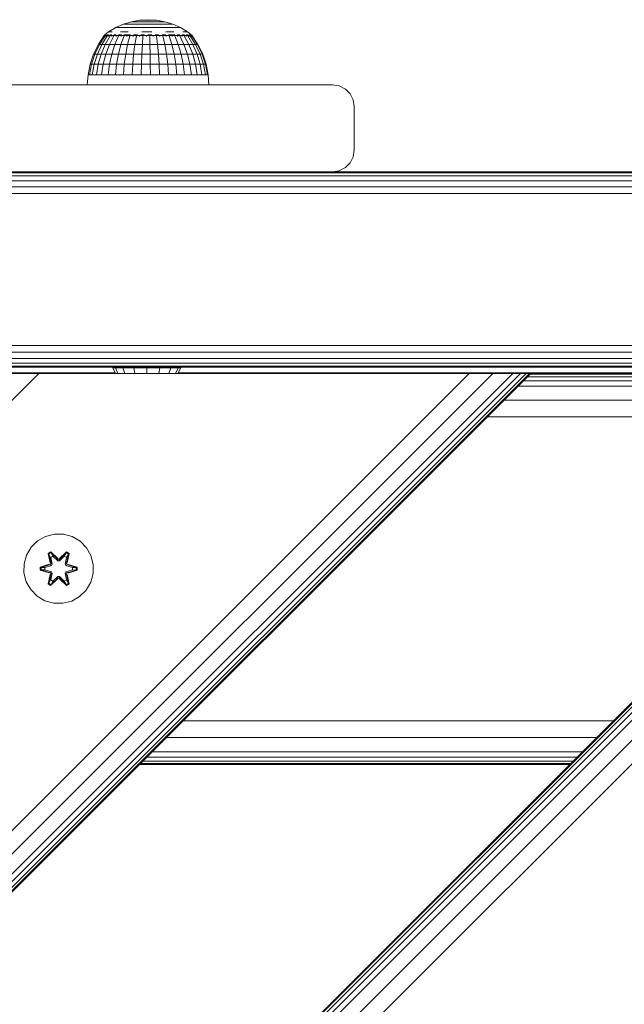
# Model space of a CAD drawing. Units: millimetres. Extents: x 962 to 578302, y -1972 to 596964.
# Drawn here: x 3697 to 3836, y 6762 to 6989 of the extents above; entities that cross this region are included whole.
import ezdxf

# ---------------------------------------------------------------- set-up
doc = ezdxf.new("R2010")
doc.units = ezdxf.units.MM
doc.layers.add('Контур', color=7, linetype='Continuous', lineweight=15)

msp = doc.modelspace()

# ---------------------------------------------------------------- linework, layer by layer
at = {"layer": 'Контур'}
for p, q in [((3717.823, 6986.023), (3719.473, 6987.022)), ((3719.473, 6987.022), (3721.231, 6987.815)), ((3719.473, 6987.022), (3719.585, 6987.022)), ((3719.585, 6987.022), (3719.809, 6987.022)), ((3719.809, 6987.022), (3720.139, 6987.022)), ((3720.572, 6987.022), (3720.139, 6987.022)), ((3720.572, 6987.022), (3721.101, 6987.022)), ((3721.101, 6987.022), (3721.718, 6987.022)), ((3721.231, 6987.815), (3723.073, 6988.39)), ((3721.231, 6987.815), (3721.317, 6987.815)), ((3721.317, 6987.815), (3721.488, 6987.815)), ((3721.488, 6987.815), (3721.74, 6987.815)), ((3721.718, 6987.022), (3722.413, 6987.022)), ((3722.07, 6987.815), (3721.74, 6987.815)), ((3722.07, 6987.815), (3722.474, 6987.815)), ((3722.413, 6987.022), (3723.177, 6987.022)), ((3722.474, 6987.815), (3722.945, 6987.815)), ((3722.945, 6987.815), (3723.475, 6987.815)), ((3723.073, 6988.39), (3724.969, 6988.739)), ((3723.073, 6988.39), (3723.131, 6988.39)), ((3723.131, 6988.39), (3723.246, 6988.39)), ((3723.996, 6987.022), (3723.177, 6987.022)), ((3723.246, 6988.39), (3723.416, 6988.39)), ((3723.639, 6988.39), (3723.416, 6988.39)), ((3723.475, 6987.815), (3724.058, 6987.815)), ((3723.639, 6988.39), (3723.911, 6988.39)), ((3723.911, 6988.39), (3724.229, 6988.39)), ((3723.996, 6987.022), (3724.86, 6987.022)), ((3724.683, 6987.815), (3724.058, 6987.815)), ((3724.229, 6988.39), (3724.587, 6988.39)), ((3724.587, 6988.39), (3724.98, 6988.39)), ((3724.683, 6987.815), (3725.342, 6987.815)), ((3724.86, 6987.022), (3725.754, 6987.022)), ((3726.894, 6988.855), (3724.969, 6988.739)), ((3724.969, 6988.739), (3724.999, 6988.739)), ((3725.402, 6988.39), (3724.98, 6988.39)), ((3724.999, 6988.739), (3725.057, 6988.739)), ((3725.057, 6988.739), (3725.142, 6988.739)), ((3725.255, 6988.739), (3725.142, 6988.739)), ((3725.255, 6988.739), (3725.392, 6988.739)), ((3725.342, 6987.815), (3726.024, 6987.815)), ((3725.392, 6988.739), (3725.552, 6988.739)), ((3725.402, 6988.39), (3725.846, 6988.39)), ((3725.552, 6988.739), (3725.732, 6988.739)), ((3725.732, 6988.739), (3725.93, 6988.739)), ((3725.754, 6987.022), (3726.665, 6987.022)), ((3725.846, 6988.39), (3726.307, 6988.39)), ((3726.143, 6988.739), (3725.93, 6988.739)), ((3726.024, 6987.815), (3726.72, 6987.815)), ((3726.143, 6988.739), (3726.367, 6988.739)), ((3726.307, 6988.39), (3726.776, 6988.39)), ((3726.367, 6988.739), (3726.599, 6988.739)), ((3726.599, 6988.739), (3726.835, 6988.739)), ((3726.665, 6987.022), (3727.58, 6987.022)), ((3726.72, 6987.815), (3727.418, 6987.815)), ((3726.776, 6988.39), (3727.248, 6988.39)), ((3726.835, 6988.739), (3727.072, 6988.739)), ((3726.894, 6988.855), (3728.823, 6988.739)), ((3727.307, 6988.739), (3727.072, 6988.739)), ((3727.714, 6988.39), (3727.248, 6988.39)), ((3727.307, 6988.739), (3727.535, 6988.739)), ((3728.108, 6987.815), (3727.418, 6987.815)), ((3727.535, 6988.739), (3727.754, 6988.739)), ((3728.485, 6987.022), (3727.58, 6987.022)), ((3727.714, 6988.39), (3728.167, 6988.39)), ((3727.754, 6988.739), (3727.96, 6988.739)), ((3727.96, 6988.739), (3728.149, 6988.739)), ((3728.108, 6987.815), (3728.78, 6987.815)), ((3728.32, 6988.739), (3728.149, 6988.739)), ((3728.167, 6988.39), (3728.601, 6988.39)), ((3728.32, 6988.739), (3728.468, 6988.739)), ((3728.468, 6988.739), (3728.593, 6988.739)), ((3728.485, 6987.022), (3729.366, 6987.022)), ((3728.593, 6988.739), (3728.693, 6988.739)), ((3728.601, 6988.39), (3729.009, 6988.39)), ((3728.693, 6988.739), (3728.765, 6988.739)), ((3728.808, 6988.739), (3728.765, 6988.739)), ((3728.78, 6987.815), (3729.423, 6987.815)), ((3728.823, 6988.739), (3728.808, 6988.739)), ((3730.723, 6988.39), (3728.823, 6988.739)), ((3729.009, 6988.39), (3729.386, 6988.39)), ((3729.366, 6987.022), (3730.209, 6987.022)), ((3729.724, 6988.39), (3729.386, 6988.39)), ((3729.423, 6987.815), (3730.028, 6987.815)), ((3729.724, 6988.39), (3730.02, 6988.39)), ((3730.02, 6988.39), (3730.268, 6988.39)), ((3730.028, 6987.815), (3730.586, 6987.815)), ((3730.209, 6987.022), (3731.002, 6987.022)), ((3730.268, 6988.39), (3730.465, 6988.39)), ((3730.465, 6988.39), (3730.608, 6988.39)), ((3731.087, 6987.815), (3730.586, 6987.815)), ((3730.694, 6988.39), (3730.608, 6988.39)), ((3730.723, 6988.39), (3730.694, 6988.39)), ((3732.568, 6987.815), (3730.723, 6988.39)), ((3731.002, 6987.022), (3731.732, 6987.022)), ((3731.087, 6987.815), (3731.525, 6987.815)), ((3731.525, 6987.815), (3731.893, 6987.815)), ((3732.389, 6987.022), (3731.732, 6987.022)), ((3731.893, 6987.815), (3732.185, 6987.815)), ((3732.185, 6987.815), (3732.397, 6987.815)), ((3732.389, 6987.022), (3732.963, 6987.022)), ((3732.525, 6987.815), (3732.397, 6987.815)), ((3732.568, 6987.815), (3732.525, 6987.815)), ((3734.33, 6987.022), (3732.568, 6987.815)), ((3732.963, 6987.022), (3733.445, 6987.022)), ((3733.445, 6987.022), (3733.828, 6987.022)), ((3733.828, 6987.022), (3734.105, 6987.022)), ((3734.274, 6987.022), (3734.105, 6987.022)), ((3734.33, 6987.022), (3734.274, 6987.022)), ((3735.983, 6986.023), (3734.33, 6987.022)), ((3715.456, 6983.153), (3716.754, 6985.11)), ((3716.992, 6985.11), (3715.724, 6983.153)), ((3717.462, 6985.11), (3716.254, 6983.153)), ((3716.694, 6985.182), (3716.882, 6985.322)), ((3716.694, 6985.182), (3716.694, 6985.02)), ((3716.694, 6985.182), (3716.814, 6985.182)), ((3716.814, 6985.182), (3716.814, 6985.02)), ((3716.814, 6985.182), (3717.17, 6985.182)), ((3716.894, 6985.345), (3716.875, 6985.31)), ((3716.894, 6985.345), (3716.964, 6985.345)), ((3716.913, 6985.345), (3717.823, 6986.023)), ((3717.055, 6985.345), (3717.017, 6985.324)), ((3718.152, 6985.11), (3717.033, 6983.153)), ((3717.037, 6985.345), (3717.055, 6985.345)), ((3717.247, 6985.345), (3717.055, 6985.345)), ((3717.055, 6985.345), (3717.058, 6985.279)), ((3717.17, 6985.182), (3717.17, 6985.02)), ((3717.17, 6985.182), (3717.753, 6985.182)), ((3717.532, 6985.345), (3717.433, 6985.318)), ((3717.532, 6985.345), (3717.441, 6985.345)), ((3717.532, 6985.345), (3717.529, 6985.269)), ((3717.786, 6985.345), (3717.532, 6985.345)), ((3717.753, 6985.182), (3717.753, 6985.02)), ((3717.753, 6985.182), (3718.551, 6985.182)), ((3717.96, 6986.023), (3718.233, 6986.023)), ((3719.048, 6985.11), (3718.044, 6983.153)), ((3718.31, 6985.345), (3718.113, 6985.345)), ((3718.637, 6986.023), (3718.233, 6986.023)), ((3718.31, 6985.345), (3718.252, 6985.269)), ((3718.563, 6985.345), (3718.31, 6985.345)), ((3718.31, 6985.345), (3718.479, 6985.318)), ((3718.551, 6985.182), (3718.551, 6985.02)), ((3718.551, 6985.182), (3719.545, 6985.182)), ((3719.364, 6985.345), (3719.024, 6985.345)), ((3719.364, 6985.345), (3719.217, 6985.272)), ((3720.128, 6985.11), (3719.262, 6983.153)), ((3719.581, 6985.345), (3719.364, 6985.345)), ((3719.364, 6985.345), (3719.522, 6985.32)), ((3719.545, 6985.182), (3719.545, 6985.02)), ((3719.545, 6985.182), (3720.711, 6985.182)), ((3720.659, 6985.345), (3720.124, 6985.345)), ((3720.659, 6985.345), (3720.423, 6985.282)), ((3720.567, 6986.023), (3721.417, 6986.023)), ((3721.366, 6985.11), (3720.658, 6983.153)), ((3720.832, 6985.345), (3720.659, 6985.345)), ((3720.659, 6985.345), (3720.783, 6985.324)), ((3720.711, 6985.182), (3720.711, 6985.02)), ((3720.711, 6985.182), (3722.022, 6985.182)), ((3722.156, 6985.345), (3721.309, 6985.345)), ((3722.35, 6986.023), (3721.417, 6986.023)), ((3722.156, 6985.345), (3721.971, 6985.313)), ((3722.022, 6985.182), (3722.022, 6985.02)), ((3722.022, 6985.182), (3723.447, 6985.182)), ((3722.874, 6985.345), (3722.156, 6985.345)), ((3722.156, 6985.345), (3722.357, 6985.302)), ((3722.734, 6985.11), (3722.201, 6983.153)), ((3723.447, 6985.182), (3723.447, 6985.02)), ((3723.447, 6985.182), (3724.952, 6985.182)), ((3723.804, 6985.345), (3723.582, 6985.345)), ((3723.804, 6985.345), (3723.632, 6985.324)), ((3724.448, 6985.345), (3723.804, 6985.345)), ((3723.804, 6985.345), (3724.016, 6985.279)), ((3724.199, 6985.11), (3723.854, 6983.153)), ((3724.952, 6985.182), (3724.952, 6985.02)), ((3724.952, 6985.182), (3726.504, 6985.182)), ((3725.552, 6985.345), (3725.206, 6985.345)), ((3725.552, 6985.345), (3725.271, 6985.318)), ((3725.5, 6986.023), (3726.614, 6986.023)), ((3726.106, 6985.345), (3725.552, 6985.345)), ((3725.552, 6985.345), (3725.66, 6985.269)), ((3725.728, 6985.11), (3725.579, 6983.153)), ((3726.504, 6985.182), (3726.504, 6985.02)), ((3726.504, 6985.182), (3728.064, 6985.182)), ((3727.733, 6986.023), (3726.614, 6986.023)), ((3727.343, 6985.345), (3726.841, 6985.345)), ((3727.284, 6985.11), (3727.334, 6983.153)), ((3727.343, 6985.345), (3727.305, 6985.266)), ((3727.773, 6985.345), (3727.343, 6985.345)), ((3727.343, 6985.345), (3727.672, 6985.316)), ((3728.064, 6985.182), (3728.064, 6985.02)), ((3728.064, 6985.182), (3729.597, 6985.182)), ((3729.12, 6985.345), (3728.519, 6985.345)), ((3728.831, 6985.11), (3729.079, 6983.153)), ((3729.12, 6985.345), (3728.951, 6985.273)), ((3729.388, 6985.345), (3729.12, 6985.345)), ((3729.12, 6985.345), (3729.347, 6985.32)), ((3729.597, 6985.182), (3729.597, 6985.02)), ((3729.597, 6985.182), (3731.067, 6985.182)), ((3730.825, 6985.345), (3730.142, 6985.345)), ((3730.332, 6985.11), (3730.772, 6983.153)), ((3730.825, 6985.345), (3730.595, 6985.287)), ((3731.017, 6985.345), (3730.825, 6985.345)), ((3730.825, 6985.345), (3730.974, 6985.324)), ((3730.946, 6986.023), (3731.915, 6986.023)), ((3731.067, 6985.182), (3731.067, 6985.02)), ((3731.067, 6985.182), (3732.439, 6985.182)), ((3732.403, 6985.345), (3731.58, 6985.345)), ((3731.753, 6985.11), (3732.375, 6983.153)), ((3732.808, 6986.023), (3731.915, 6986.023)), ((3732.403, 6985.345), (3732.268, 6985.32)), ((3733.088, 6985.345), (3732.403, 6985.345)), ((3732.403, 6985.345), (3732.659, 6985.291)), ((3732.439, 6985.182), (3732.439, 6985.02)), ((3732.439, 6985.182), (3733.681, 6985.182)), ((3733.06, 6985.11), (3733.849, 6983.153)), ((3733.805, 6985.345), (3733.598, 6985.345)), ((3733.805, 6985.345), (3733.665, 6985.322)), ((3733.681, 6985.182), (3733.681, 6985.02)), ((3733.681, 6985.182), (3734.763, 6985.182)), ((3734.233, 6985.345), (3733.805, 6985.345)), ((3733.805, 6985.345), (3734, 6985.276)), ((3734.222, 6985.11), (3735.16, 6983.153)), ((3734.985, 6985.345), (3734.745, 6985.345)), ((3734.763, 6985.182), (3734.763, 6985.02)), ((3734.763, 6985.182), (3735.662, 6985.182)), ((3734.985, 6985.345), (3734.816, 6985.318)), ((3734.902, 6986.023), (3735.37, 6986.023)), ((3735.248, 6985.345), (3734.985, 6985.345)), ((3734.985, 6985.345), (3735.084, 6985.27)), ((3735.213, 6985.11), (3736.278, 6983.153)), ((3735.709, 6986.023), (3735.37, 6986.023)), ((3735.904, 6985.345), (3735.645, 6985.345)), ((3735.662, 6985.182), (3735.662, 6985.02)), ((3735.662, 6985.182), (3736.355, 6985.182)), ((3735.709, 6986.023), (3735.914, 6986.023)), ((3736.043, 6985.345), (3735.904, 6985.345)), ((3735.904, 6985.345), (3735.929, 6985.268)), ((3735.904, 6985.345), (3736.036, 6985.317)), ((3737.064, 6985.182), (3735.983, 6986.023)), ((3736.008, 6985.11), (3737.175, 6983.153)), ((3736.534, 6985.345), (3736.296, 6985.345)), ((3736.355, 6985.182), (3736.355, 6985.02)), ((3736.355, 6985.182), (3736.826, 6985.182)), ((3736.534, 6985.345), (3736.528, 6985.271)), ((3736.584, 6985.345), (3736.534, 6985.345)), ((3736.534, 6985.345), (3736.601, 6985.32)), ((3736.59, 6985.11), (3737.832, 6983.153)), ((3736.854, 6985.345), (3736.718, 6985.345)), ((3736.826, 6985.182), (3736.826, 6985.02)), ((3736.826, 6985.182), (3737.064, 6985.182)), ((3736.854, 6985.345), (3736.863, 6985.29)), ((3736.854, 6985.345), (3736.878, 6985.323)), ((3736.945, 6985.11), (3738.232, 6983.153)), ((3737.064, 6985.182), (3737.064, 6985.02)), ((3737.064, 6985.11), (3738.366, 6983.153)), ((3714.367, 6980.93), (3715.456, 6983.153)), ((3715.724, 6983.153), (3714.661, 6980.93)), ((3715.241, 6980.93), (3716.254, 6983.153)), ((3715.456, 6983.153), (3715.724, 6983.153)), ((3715.724, 6983.153), (3716.254, 6983.153)), ((3717.033, 6983.153), (3716.095, 6980.93)), ((3717.033, 6983.153), (3716.254, 6983.153)), ((3718.044, 6983.153), (3717.033, 6983.153)), ((3718.044, 6983.153), (3717.201, 6980.93)), ((3719.262, 6983.153), (3718.044, 6983.153)), ((3719.262, 6983.153), (3718.535, 6980.93)), ((3720.658, 6983.153), (3719.262, 6983.153)), ((3720.658, 6983.153), (3720.065, 6980.93)), ((3722.201, 6983.153), (3720.658, 6983.153)), ((3722.201, 6983.153), (3721.755, 6980.93)), ((3723.854, 6983.153), (3722.201, 6983.153)), ((3723.854, 6983.153), (3723.565, 6980.93)), ((3723.854, 6983.153), (3725.579, 6983.153)), ((3725.453, 6980.93), (3725.579, 6983.153)), ((3727.334, 6983.153), (3725.579, 6983.153)), ((3727.334, 6983.153), (3727.376, 6980.93)), ((3729.079, 6983.153), (3727.334, 6983.153)), ((3729.079, 6983.153), (3729.286, 6980.93)), ((3730.772, 6983.153), (3729.079, 6983.153)), ((3730.772, 6983.153), (3731.141, 6980.93)), ((3732.375, 6983.153), (3730.772, 6983.153)), ((3732.375, 6983.153), (3732.896, 6980.93)), ((3733.849, 6983.153), (3732.375, 6983.153)), ((3733.849, 6983.153), (3734.511, 6980.93)), ((3735.16, 6983.153), (3733.849, 6983.153)), ((3735.16, 6983.153), (3735.947, 6980.93)), ((3735.16, 6983.153), (3736.278, 6983.153)), ((3737.171, 6980.93), (3736.278, 6983.153)), ((3737.175, 6983.153), (3736.278, 6983.153)), ((3737.175, 6983.153), (3738.154, 6980.93)), ((3737.832, 6983.153), (3737.175, 6983.153)), ((3737.832, 6983.153), (3738.873, 6980.93)), ((3738.232, 6983.153), (3737.832, 6983.153)), ((3738.232, 6983.153), (3739.311, 6980.93)), ((3738.366, 6983.153), (3738.232, 6983.153)), ((3738.366, 6983.153), (3739.458, 6980.93)), ((3713.576, 6978.584), (3714.367, 6980.93)), ((3714.661, 6980.93), (3713.888, 6978.584)), ((3714.367, 6980.93), (3714.661, 6980.93)), ((3714.505, 6978.584), (3715.241, 6980.93)), ((3714.661, 6980.93), (3715.241, 6980.93)), ((3716.095, 6980.93), (3715.241, 6980.93)), ((3716.095, 6980.93), (3715.413, 6978.584)), ((3717.201, 6980.93), (3716.095, 6980.93)), ((3717.201, 6980.93), (3716.589, 6978.584)), ((3718.535, 6980.93), (3717.201, 6980.93)), ((3718.535, 6980.93), (3718.007, 6978.584)), ((3720.065, 6980.93), (3718.535, 6980.93)), ((3720.065, 6980.93), (3719.634, 6978.584)), ((3721.755, 6980.93), (3720.065, 6980.93)), ((3721.755, 6980.93), (3721.43, 6978.584)), ((3723.565, 6980.93), (3721.755, 6980.93)), ((3723.565, 6980.93), (3723.355, 6978.584)), ((3723.565, 6980.93), (3725.453, 6980.93)), ((3725.362, 6978.584), (3725.453, 6980.93)), ((3727.376, 6980.93), (3725.453, 6980.93)), ((3727.376, 6980.93), (3727.406, 6978.584)), ((3729.286, 6980.93), (3727.376, 6980.93)), ((3729.286, 6980.93), (3729.438, 6978.584)), ((3731.141, 6980.93), (3729.286, 6980.93)), ((3731.141, 6980.93), (3731.409, 6978.584)), ((3732.896, 6980.93), (3731.141, 6980.93)), ((3732.896, 6980.93), (3733.276, 6978.584)), ((3734.511, 6980.93), (3732.896, 6980.93)), ((3734.511, 6980.93), (3734.992, 6978.584)), ((3735.947, 6980.93), (3734.511, 6980.93)), ((3735.947, 6980.93), (3736.519, 6978.584)), ((3735.947, 6980.93), (3737.171, 6980.93)), ((3737.82, 6978.584), (3737.171, 6980.93)), ((3738.154, 6980.93), (3737.171, 6980.93)), ((3738.154, 6980.93), (3738.865, 6978.584)), ((3738.873, 6980.93), (3738.154, 6980.93)), ((3738.873, 6980.93), (3739.629, 6978.584)), ((3739.311, 6980.93), (3738.873, 6980.93)), ((3739.311, 6980.93), (3740.096, 6978.584)), ((3739.458, 6980.93), (3739.311, 6980.93)), ((3739.458, 6980.93), (3740.252, 6978.584)), ((3713.096, 6976.154), (3713.576, 6978.584)), ((3713.888, 6978.584), (3713.419, 6976.154)), ((3713.576, 6978.584), (3713.888, 6978.584)), ((3713.888, 6978.584), (3714.505, 6978.584)), ((3714.058, 6976.154), (3714.505, 6978.584)), ((3715.413, 6978.584), (3714.505, 6978.584)), ((3715.413, 6978.584), (3714.999, 6976.154)), ((3716.589, 6978.584), (3715.413, 6978.584)), ((3716.589, 6978.584), (3716.217, 6976.154)), ((3718.007, 6978.584), (3716.589, 6978.584)), ((3718.007, 6978.584), (3717.687, 6976.154)), ((3719.634, 6978.584), (3718.007, 6978.584)), ((3719.634, 6978.584), (3719.372, 6976.154)), ((3721.43, 6978.584), (3719.634, 6978.584)), ((3721.43, 6978.584), (3721.233, 6976.154)), ((3723.355, 6978.584), (3721.43, 6978.584)), ((3723.355, 6978.584), (3723.227, 6976.154)), ((3723.355, 6978.584), (3725.362, 6978.584)), ((3725.307, 6976.154), (3725.362, 6978.584)), ((3727.406, 6978.584), (3725.362, 6978.584)), ((3727.406, 6978.584), (3727.424, 6976.154)), ((3729.438, 6978.584), (3727.406, 6978.584)), ((3729.438, 6978.584), (3729.529, 6976.154)), ((3731.409, 6978.584), (3729.438, 6978.584)), ((3731.409, 6978.584), (3731.572, 6976.154)), ((3733.276, 6978.584), (3731.409, 6978.584)), ((3733.276, 6978.584), (3733.506, 6976.154)), ((3734.992, 6978.584), (3733.276, 6978.584)), ((3734.992, 6978.584), (3735.284, 6976.154)), ((3736.519, 6978.584), (3734.992, 6978.584)), ((3736.519, 6978.584), (3736.866, 6976.154)), ((3736.519, 6978.584), (3737.82, 6978.584)), ((3738.214, 6976.154), (3737.82, 6978.584)), ((3738.865, 6978.584), (3737.82, 6978.584)), ((3738.865, 6978.584), (3739.297, 6976.154)), ((3739.629, 6978.584), (3738.865, 6978.584)), ((3739.629, 6978.584), (3740.089, 6976.154)), ((3740.096, 6978.584), (3739.629, 6978.584)), ((3740.096, 6978.584), (3740.571, 6976.154)), ((3740.252, 6978.584), (3740.096, 6978.584)), ((3740.252, 6978.584), (3740.734, 6976.154)), ((3712.895, 6973.849), (3713.096, 6976.154)), ((3713.096, 6976.154), (3713.419, 6976.154)), ((3713.419, 6976.154), (3714.058, 6976.154)), ((3714.999, 6976.154), (3714.058, 6976.154)), ((3716.217, 6976.154), (3714.999, 6976.154)), ((3717.687, 6976.154), (3716.217, 6976.154)), ((3719.372, 6976.154), (3717.687, 6976.154)), ((3721.233, 6976.154), (3719.372, 6976.154)), ((3723.227, 6976.154), (3721.233, 6976.154)), ((3723.227, 6976.154), (3725.307, 6976.154)), ((3727.424, 6976.154), (3725.307, 6976.154)), ((3729.529, 6976.154), (3727.424, 6976.154)), ((3731.572, 6976.154), (3729.529, 6976.154)), ((3733.506, 6976.154), (3731.572, 6976.154)), ((3735.284, 6976.154), (3733.506, 6976.154)), ((3736.866, 6976.154), (3735.284, 6976.154)), ((3736.866, 6976.154), (3738.214, 6976.154)), ((3739.297, 6976.154), (3738.214, 6976.154)), ((3740.089, 6976.154), (3739.297, 6976.154)), ((3740.571, 6976.154), (3740.089, 6976.154)), ((3740.734, 6976.154), (3740.571, 6976.154)), ((3740.853, 6973.849), (3740.734, 6976.154)), ((3684.343, 6973.849), (3769.343, 6973.849)), ((3769.343, 6973.849), (3769.343, 6973.849)), ((3769.343, 6973.849), (3770.888, 6973.605)), ((3769.343, 6973.849), (3770.888, 6973.605)), ((3772.282, 6972.894), (3770.888, 6973.605)), ((3770.888, 6973.605), (3770.888, 6973.605)), ((3772.282, 6972.894), (3770.888, 6973.605)), ((3772.282, 6972.894), (3773.388, 6971.788)), ((3773.388, 6971.788), (3772.282, 6972.894)), ((3773.388, 6971.788), (3773.388, 6971.788)), ((3774.098, 6970.394), (3773.388, 6971.788)), ((3773.388, 6971.788), (3774.098, 6970.394)), ((3774.098, 6970.394), (3774.098, 6970.394)), ((3774.343, 6968.849), (3774.098, 6970.394)), ((3774.098, 6970.394), (3774.343, 6968.849)), ((3774.343, 6958.849), (3774.343, 6968.849)), ((3774.343, 6968.849), (3774.343, 6958.849)), ((3774.343, 6968.849), (3774.343, 6968.849)), ((3773.388, 6955.91), (3774.098, 6957.304)), ((3774.098, 6957.304), (3773.388, 6955.91)), ((3774.098, 6957.304), (3774.343, 6958.849)), ((3774.343, 6958.849), (3774.098, 6957.304)), ((3774.098, 6957.304), (3774.098, 6957.304)), ((3774.343, 6958.849), (3774.343, 6958.849)), ((3772.282, 6954.804), (3773.388, 6955.91)), ((3772.282, 6954.804), (3773.388, 6955.91)), ((3773.388, 6955.91), (3773.388, 6955.91)), ((4079.343, 6953.605), (3199.343, 6953.605)), ((4079.343, 6952.894), (3199.343, 6952.894)), ((3769.343, 6953.849), (3684.343, 6953.849)), ((3769.343, 6953.849), (3770.888, 6954.094)), ((3769.343, 6953.849), (3770.888, 6954.094)), ((3859.343, 6953.849), (3769.343, 6953.849)), ((3772.282, 6954.804), (3770.888, 6954.094)), ((3770.888, 6954.094), (3772.282, 6954.804)), ((3770.888, 6954.094), (3770.888, 6954.094)), ((4079.343, 6951.788), (3199.343, 6951.788)), ((4079.343, 6950.394), (3199.343, 6950.394)), ((4079.343, 6948.849), (3199.343, 6948.849)), ((4079.343, 6913.849), (3199.343, 6913.849)), ((4079.343, 6912.304), (3199.343, 6912.304)), ((4079.343, 6910.91), (3199.343, 6910.91)), ((4079.343, 6909.804), (3199.343, 6909.804)), ((3190.702, 6907.454), (4045.702, 6907.455)), ((3913.924, 6907.454), (3190.702, 6184.232)), ((3928.066, 6907.454), (3190.702, 6170.09)), ((3922.654, 6907.454), (3190.702, 6175.502)), ((3918.066, 6907.454), (3190.702, 6180.09)), ((3916.307, 6907.454), (3190.702, 6181.849)), ((3915, 6907.454), (3190.702, 6183.156)), ((3914.195, 6907.454), (3190.702, 6183.96)), ((3814.929, 6907.454), (3190.702, 6283.227)), ((3701.792, 6907.454), (3190.702, 6396.364)), ((3814.657, 6907.454), (3190.702, 6283.499)), ((3813.852, 6907.454), (3190.702, 6284.303)), ((3812.545, 6907.454), (3190.702, 6285.61)), ((3810.787, 6907.454), (3190.702, 6287.369)), ((3806.199, 6907.454), (3190.702, 6291.957)), ((3190.702, 6297.369), (3800.787, 6907.454)), ((4079.343, 6909.094), (3199.343, 6909.094)), ((4079.343, 6908.849), (3199.343, 6908.849)), ((3559.086, 6907.58), (3719.36, 6907.58)), ((3701.792, 6907.454), (3696.38, 6907.454)), ((3701.792, 6907.454), (3800.787, 6907.454)), ((3718.776, 6908.751), (3719.422, 6907.454)), ((3719.371, 6908.751), (3718.776, 6908.751)), ((3719.371, 6908.751), (3719.968, 6907.454)), ((3721.065, 6908.751), (3719.371, 6908.751)), ((3721.065, 6908.751), (3721.522, 6907.454)), ((3723.601, 6908.751), (3721.065, 6908.751)), ((3723.601, 6908.751), (3723.849, 6907.454)), ((3726.593, 6908.751), (3723.601, 6908.751)), ((3726.593, 6908.751), (3729.584, 6908.751)), ((3726.593, 6908.751), (3726.593, 6907.454)), ((3729.584, 6908.751), (3729.337, 6907.454)), ((3732.12, 6908.751), (3729.584, 6908.751)), ((3732.12, 6908.751), (3731.663, 6907.454)), ((3733.815, 6908.751), (3732.12, 6908.751)), ((3733.815, 6908.751), (3733.218, 6907.454)), ((3734.41, 6908.751), (3733.763, 6907.454)), ((3734.41, 6908.751), (3733.815, 6908.751)), ((3733.826, 6907.58), (3894.969, 6907.58)), ((3800.786, 6907.454), (3800.785, 6907.452)), ((3800.787, 6907.454), (3806.199, 6907.454)), ((3806.199, 6907.454), (3810.787, 6907.454)), ((3810.787, 6907.454), (3812.545, 6907.454)), ((3812.545, 6907.454), (3813.852, 6907.454)), ((3813.852, 6907.454), (3814.657, 6907.454)), ((3814.657, 6907.454), (3814.929, 6907.454)), ((3813.244, 6905.769), (3912.239, 6905.769)), ((3814.168, 6906.693), (3913.163, 6906.693)), ((3814.737, 6907.262), (3913.732, 6907.262)), ((3812.001, 6904.526), (3910.996, 6904.526)), ((3808.757, 6901.281), (3907.752, 6901.282)), ((3804.93, 6897.454), (3903.925, 6897.455)), ((3701.489, 6868.911), (3699.995, 6867.442)), ((3703.313, 6869.942), (3701.489, 6868.911)), ((3705.341, 6870.467), (3703.313, 6869.942)), ((3707.436, 6870.449), (3705.341, 6870.467)), ((3709.455, 6869.889), (3707.436, 6870.449)), ((3711.26, 6868.825), (3709.455, 6869.889)), ((3699.995, 6867.442), (3698.931, 6865.637)), ((3712.729, 6867.331), (3711.26, 6868.825)), ((3713.761, 6865.508), (3712.729, 6867.331)), ((3698.931, 6865.637), (3698.372, 6863.618)), ((3703.897, 6866.021), (3704.49, 6866.362)), ((3703.897, 6866.021), (3704.376, 6863.879)), ((3703.997, 6865.901), (3703.897, 6866.021)), ((3703.997, 6865.901), (3704.539, 6866.213)), ((3703.997, 6865.901), (3704.376, 6863.879)), ((3703.997, 6865.901), (3704.526, 6863.744)), ((3703.997, 6865.901), (3704.049, 6865.825)), ((3704.049, 6865.825), (3704.577, 6866.129)), ((3704.487, 6865.074), (3704.049, 6865.825)), ((3704.526, 6863.744), (3704.049, 6865.825)), ((3704.487, 6865.074), (3705.007, 6865.375)), ((3704.487, 6865.074), (3704.829, 6863.569)), ((3704.498, 6865.054), (3704.487, 6865.074)), ((3704.49, 6866.362), (3706.105, 6864.874)), ((3704.539, 6866.213), (3704.49, 6866.362)), ((3704.498, 6865.054), (3705.019, 6865.354)), ((3704.498, 6865.054), (3704.837, 6863.564)), ((3706.139, 6864.676), (3704.539, 6866.213)), ((3704.539, 6866.213), (3706.105, 6864.874)), ((3704.539, 6866.213), (3704.577, 6866.129)), ((3705.007, 6865.375), (3704.577, 6866.129)), ((3706.139, 6864.676), (3704.577, 6866.129)), ((3706.139, 6864.326), (3705.007, 6865.375)), ((3705.019, 6865.354), (3705.007, 6865.375)), ((3706.139, 6864.316), (3705.019, 6865.354)), ((3706.139, 6864.676), (3706.499, 6864.676)), ((3706.139, 6864.676), (3706.139, 6864.644)), ((3706.139, 6864.326), (3706.139, 6864.644)), ((3706.139, 6864.326), (3706.5, 6864.326)), ((3706.139, 6864.326), (3706.139, 6864.316)), ((3706.5, 6864.316), (3706.139, 6864.316)), ((3708.102, 6866.212), (3706.499, 6864.676)), ((3706.499, 6864.676), (3708.063, 6866.129)), ((3706.499, 6864.676), (3706.499, 6864.644)), ((3706.5, 6864.326), (3706.499, 6864.644)), ((3707.631, 6865.375), (3706.5, 6864.326)), ((3707.62, 6865.354), (3706.5, 6864.316)), ((3706.5, 6864.316), (3706.5, 6864.326)), ((3706.541, 6864.873), (3708.156, 6866.359)), ((3708.102, 6866.212), (3706.541, 6864.873)), ((3707.62, 6865.354), (3707.631, 6865.375)), ((3707.62, 6865.354), (3708.14, 6865.054)), ((3707.631, 6865.375), (3708.063, 6866.129)), ((3707.631, 6865.375), (3708.152, 6865.074)), ((3707.801, 6863.564), (3708.14, 6865.054)), ((3707.809, 6863.569), (3708.152, 6865.074)), ((3708.102, 6866.212), (3708.063, 6866.129)), ((3708.063, 6866.129), (3708.59, 6865.824)), ((3708.102, 6866.212), (3708.156, 6866.359)), ((3708.102, 6866.212), (3708.644, 6865.899)), ((3708.113, 6863.744), (3708.644, 6865.899)), ((3708.113, 6863.744), (3708.59, 6865.824)), ((3708.14, 6865.054), (3708.152, 6865.074)), ((3708.152, 6865.074), (3708.59, 6865.824)), ((3708.156, 6866.359), (3708.748, 6866.016)), ((3708.748, 6866.016), (3708.267, 6863.873)), ((3708.644, 6865.899), (3708.267, 6863.873)), ((3708.644, 6865.899), (3708.59, 6865.824)), ((3708.644, 6865.899), (3708.748, 6866.016)), ((3714.285, 6863.479), (3713.761, 6865.508)), ((3698.372, 6863.618), (3698.353, 6861.523)), ((3702.06, 6862.163), (3702.061, 6862.847)), ((3702.214, 6862.19), (3702.06, 6862.163)), ((3704.154, 6861.507), (3702.06, 6862.163)), ((3702.061, 6862.847), (3704.157, 6863.502)), ((3702.214, 6862.815), (3702.061, 6862.847)), ((3702.214, 6862.815), (3704.157, 6863.502)), ((3704.346, 6863.432), (3702.214, 6862.815)), ((3702.214, 6862.19), (3702.214, 6862.815)), ((3702.214, 6862.815), (3702.304, 6862.806)), ((3702.214, 6862.19), (3702.303, 6862.197)), ((3702.214, 6862.19), (3704.154, 6861.507)), ((3702.214, 6862.19), (3704.346, 6861.57)), ((3702.303, 6862.197), (3702.304, 6862.806)), ((3703.135, 6862.205), (3702.303, 6862.197)), ((3704.346, 6861.57), (3702.303, 6862.197)), ((3704.346, 6863.432), (3702.304, 6862.806)), ((3703.135, 6862.797), (3702.304, 6862.806)), ((3704.649, 6863.258), (3703.135, 6862.797)), ((3703.158, 6862.797), (3703.135, 6862.797)), ((3703.135, 6862.205), (3704.649, 6861.744)), ((3703.158, 6862.205), (3703.135, 6862.205)), ((3704.657, 6863.253), (3703.158, 6862.797)), ((3703.158, 6862.205), (3703.158, 6862.797)), ((3703.158, 6862.205), (3704.657, 6861.749)), ((3704.346, 6863.432), (3704.526, 6863.744)), ((3704.346, 6863.432), (3704.373, 6863.417)), ((3704.649, 6863.258), (3704.373, 6863.417)), ((3704.526, 6863.744), (3704.554, 6863.729)), ((3704.829, 6863.569), (3704.554, 6863.729)), ((3704.649, 6863.258), (3704.829, 6863.569)), ((3704.649, 6863.258), (3704.657, 6863.253)), ((3704.837, 6863.564), (3704.657, 6863.253)), ((3704.837, 6863.564), (3704.829, 6863.569)), ((3707.809, 6863.569), (3707.801, 6863.564)), ((3707.982, 6863.253), (3707.801, 6863.564)), ((3707.809, 6863.569), (3708.085, 6863.729)), ((3707.809, 6863.569), (3707.99, 6863.258)), ((3707.982, 6863.253), (3707.99, 6863.258)), ((3709.48, 6862.797), (3707.982, 6863.253)), ((3707.982, 6861.749), (3709.48, 6862.205)), ((3707.99, 6863.258), (3708.265, 6863.417)), ((3709.504, 6862.797), (3707.99, 6863.258)), ((3707.99, 6861.744), (3709.504, 6862.205)), ((3708.113, 6863.744), (3708.085, 6863.729)), ((3708.113, 6863.744), (3708.293, 6863.432)), ((3708.293, 6863.432), (3708.265, 6863.417)), ((3710.425, 6862.812), (3708.293, 6863.432)), ((3708.293, 6863.432), (3710.335, 6862.805)), ((3708.293, 6861.57), (3710.335, 6862.196)), ((3708.293, 6861.57), (3710.424, 6862.187)), ((3710.424, 6862.187), (3708.481, 6861.5)), ((3710.578, 6862.155), (3708.481, 6861.5)), ((3708.484, 6863.495), (3710.579, 6862.839)), ((3710.425, 6862.812), (3708.484, 6863.495)), ((3709.48, 6862.797), (3709.504, 6862.797)), ((3709.48, 6862.797), (3709.48, 6862.205)), ((3709.48, 6862.205), (3709.504, 6862.205)), ((3709.504, 6862.797), (3710.335, 6862.805)), ((3709.504, 6862.205), (3710.335, 6862.196)), ((3710.425, 6862.812), (3710.335, 6862.805)), ((3710.335, 6862.805), (3710.335, 6862.196)), ((3710.424, 6862.187), (3710.335, 6862.196)), ((3710.425, 6862.812), (3710.424, 6862.187)), ((3710.424, 6862.187), (3710.578, 6862.155)), ((3710.425, 6862.812), (3710.579, 6862.839)), ((3710.579, 6862.839), (3710.578, 6862.155)), ((3714.267, 6861.384), (3714.285, 6863.479)), ((3698.353, 6861.523), (3698.878, 6859.494)), ((3703.89, 6858.986), (3704.371, 6861.129)), ((3704.526, 6861.258), (3703.995, 6859.103)), ((3703.995, 6859.103), (3704.371, 6861.129)), ((3704.526, 6861.258), (3704.048, 6859.178)), ((3704.487, 6859.928), (3704.048, 6859.178)), ((3704.346, 6861.57), (3704.373, 6861.585)), ((3704.526, 6861.258), (3704.346, 6861.57)), ((3704.649, 6861.744), (3704.373, 6861.585)), ((3706.098, 6860.129), (3704.482, 6858.643)), ((3704.829, 6861.433), (3704.487, 6859.928)), ((3704.498, 6859.948), (3704.487, 6859.928)), ((3705.007, 6859.627), (3704.487, 6859.928)), ((3704.498, 6859.948), (3704.837, 6861.438)), ((3704.498, 6859.948), (3705.019, 6859.648)), ((3704.526, 6861.258), (3704.554, 6861.273)), ((3704.536, 6858.79), (3706.139, 6860.326)), ((3704.536, 6858.79), (3706.098, 6860.129)), ((3704.829, 6861.433), (3704.554, 6861.273)), ((3706.139, 6860.326), (3704.576, 6858.873)), ((3704.657, 6861.749), (3704.649, 6861.744)), ((3704.829, 6861.433), (3704.649, 6861.744)), ((3704.657, 6861.749), (3704.837, 6861.438)), ((3704.829, 6861.433), (3704.837, 6861.438)), ((3705.007, 6859.627), (3706.139, 6860.676)), ((3706.139, 6860.686), (3705.019, 6859.648)), ((3706.5, 6860.686), (3706.139, 6860.686)), ((3706.139, 6860.686), (3706.139, 6860.676)), ((3706.5, 6860.676), (3706.139, 6860.676)), ((3706.139, 6860.676), (3706.139, 6860.358)), ((3706.139, 6860.326), (3706.139, 6860.358)), ((3706.499, 6860.326), (3706.139, 6860.326)), ((3706.5, 6860.676), (3706.499, 6860.358)), ((3706.499, 6860.326), (3706.499, 6860.358)), ((3706.499, 6860.326), (3708.1, 6858.789)), ((3706.499, 6860.326), (3708.062, 6858.873)), ((3706.5, 6860.686), (3706.5, 6860.676)), ((3706.5, 6860.686), (3707.62, 6859.648)), ((3706.5, 6860.676), (3707.631, 6859.627)), ((3708.149, 6858.64), (3706.533, 6860.128)), ((3708.1, 6858.789), (3706.533, 6860.128)), ((3707.62, 6859.648), (3708.14, 6859.948)), ((3708.152, 6859.928), (3707.631, 6859.627)), ((3707.801, 6861.438), (3707.982, 6861.749)), ((3707.801, 6861.438), (3707.809, 6861.433)), ((3707.801, 6861.438), (3708.14, 6859.948)), ((3707.99, 6861.744), (3707.809, 6861.433)), ((3707.809, 6861.433), (3708.085, 6861.273)), ((3708.152, 6859.928), (3707.809, 6861.433)), ((3707.99, 6861.744), (3707.982, 6861.749)), ((3707.99, 6861.744), (3708.265, 6861.585)), ((3708.113, 6861.258), (3708.085, 6861.273)), ((3708.293, 6861.57), (3708.113, 6861.258)), ((3708.642, 6859.101), (3708.113, 6861.258)), ((3708.113, 6861.258), (3708.589, 6859.177)), ((3708.152, 6859.928), (3708.14, 6859.948)), ((3708.152, 6859.928), (3708.589, 6859.177)), ((3708.263, 6861.123), (3708.742, 6858.981)), ((3708.642, 6859.101), (3708.263, 6861.123)), ((3708.293, 6861.57), (3708.265, 6861.585)), ((3713.707, 6859.365), (3714.267, 6861.384)), ((3698.878, 6859.494), (3699.909, 6857.671)), ((3699.909, 6857.671), (3701.378, 6856.177)), ((3703.995, 6859.103), (3703.89, 6858.986)), ((3704.482, 6858.643), (3703.89, 6858.986)), ((3703.995, 6859.103), (3704.048, 6859.178)), ((3704.536, 6858.79), (3703.995, 6859.103)), ((3704.576, 6858.873), (3704.048, 6859.178)), ((3704.536, 6858.79), (3704.482, 6858.643)), ((3704.536, 6858.79), (3704.576, 6858.873)), ((3705.007, 6859.627), (3704.576, 6858.873)), ((3705.007, 6859.627), (3705.019, 6859.648)), ((3707.62, 6859.648), (3707.631, 6859.627)), ((3707.631, 6859.627), (3708.062, 6858.873)), ((3708.589, 6859.177), (3708.062, 6858.873)), ((3708.1, 6858.789), (3708.062, 6858.873)), ((3708.642, 6859.101), (3708.1, 6858.789)), ((3708.1, 6858.789), (3708.149, 6858.64)), ((3708.742, 6858.981), (3708.149, 6858.64)), ((3708.642, 6859.101), (3708.589, 6859.177)), ((3708.642, 6859.101), (3708.742, 6858.981)), ((3711.149, 6856.091), (3712.644, 6857.56)), ((3712.644, 6857.56), (3713.707, 6859.365)), ((3701.378, 6856.177), (3703.183, 6855.113)), ((3709.326, 6855.06), (3711.149, 6856.091)), ((3705.202, 6854.553), (3703.183, 6855.113)), ((3705.202, 6854.553), (3707.297, 6854.535)), ((3707.297, 6854.535), (3709.326, 6855.06)), ((3734.929, 6827.454), (3833.924, 6827.454)), ((3731.103, 6823.628), (3830.098, 6823.628)), ((3726.615, 6819.14), (3825.61, 6819.14)), ((3727.858, 6820.383), (3826.853, 6820.383)), ((3724.929, 6817.454), (3823.924, 6817.454)), ((3725.122, 6817.646), (3824.117, 6817.647)), ((3725.691, 6818.215), (3824.686, 6818.216))]:
    msp.add_line(p, q, dxfattribs=at)

doc.saveas('drawing.dxf')
